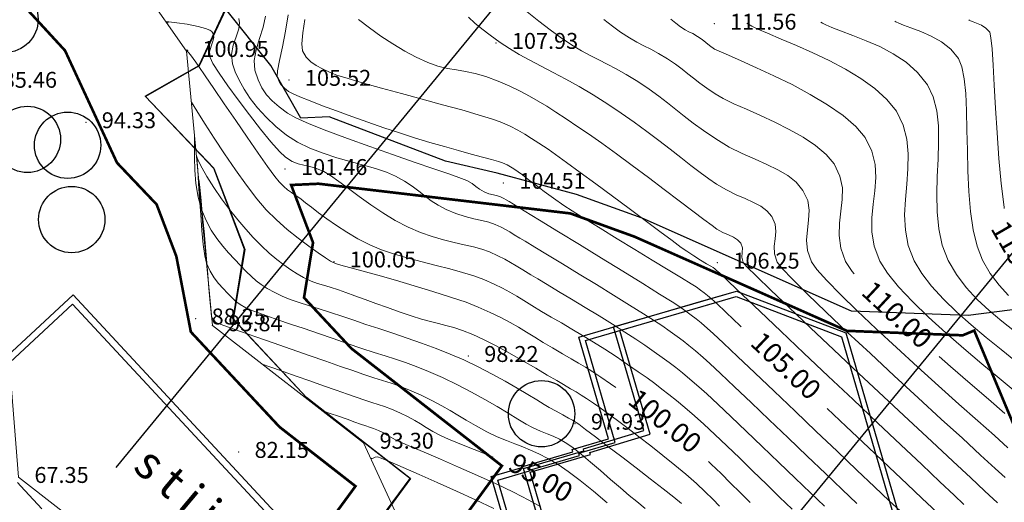
# Model space of a CAD drawing. Units: centimetres. Extents: x 6207749 to 6422316, y 4637416 to 4842715.
# Drawn here: x 6321836 to 6329258, y 4728426 to 4732066 of the extents above; entities that cross this region are included whole.
import ezdxf

# ---------------------------------------------------------------- set-up
doc = ezdxf.new("R2010")
doc.units = ezdxf.units.CM
doc.linetypes.add('CRTE-TRASA', pattern=[6, 3.75, -0.75, 0.75, -0.75])
doc.layers.add('512 - Zelenilo', color=7, linetype='Continuous', true_color=0x458a00)
for name, color, linetype in [('D10002-G_GRADEVINSKE_CESTICE', 7, 'Continuous'), ('D10003-REGULACIJSKI_PRAVAC', 3, 'Continuous'), ('m-objekti garaze', 2, 'Continuous'), ('markice', 6, 'Continuous')]:
    doc.layers.add(name, color=color, linetype=linetype)
doc.layers.add('Teren...Izohipse 01', color=252, linetype='Continuous', lineweight=9)
doc.styles.add('TABLICNI', font='monotxt', dxfattribs={"width": 0.8})
doc.linetypes.add('PADINA', pattern='A,2,[131,ltypeshp.shx,S=1,R=0,X=0,Y=0],2', length=4)

# ---------------------------------------------------------------- blocks, each defined once
blk = doc.blocks.new('podloga GEO')
at = {"layer": 'Teren...Izohipse 01'}
for points in [[(-4458384.864, 3113499.042), (-4458383.836, 3113499.072), (-4458382.77, 3113499.145), (-4458381.702, 3113499.259), (-4458380.671, 3113499.408), (-4458379.71, 3113499.589), (-4458378.781, 3113499.834), (-4458378.013, 3113500.121), (-4458377.353, 3113500.438), (-4458376.747, 3113500.776), (-4458376.142, 3113501.123), (-4458375.485, 3113501.471), (-4458374.721, 3113501.807), (-4458373.799, 3113502.121), (-4458372.85, 3113502.387), (-4458372.013, 3113502.592), (-4458371.246, 3113502.75), (-4458370.505, 3113502.874), (-4458369.749, 3113502.976), (-4458368.935, 3113503.069), (-4458368.019, 3113503.166), (-4458366.959, 3113503.28), (-4458365.988, 3113503.37), (-4458364.785, 3113503.456), (-4458363.412, 3113503.537), (-4458361.934, 3113503.612), (-4458360.414, 3113503.682), (-4458358.915, 3113503.746), (-4458357.501, 3113503.804), (-4458356.235, 3113503.856), (-4458355.18, 3113503.9), (-4458354.401, 3113503.938), (-4458353.96, 3113503.968), (-4458353.448, 3113504.055), (-4458353.002, 3113504.174), (-4458352.606, 3113504.281), (-4458352.246, 3113504.334), (-4458351.904, 3113504.29), (-4458351.58, 3113504.09), (-4458351.372, 3113503.805), (-4458351.163, 3113503.505), (-4458350.837, 3113503.264), (-4458350.405, 3113503.197), (-4458349.393, 3113503.1), (-4458347.892, 3113502.977), (-4458345.993, 3113502.834), (-4458343.785, 3113502.677), (-4458341.358, 3113502.509), (-4458338.804, 3113502.338), (-4458336.212, 3113502.167), (-4458333.672, 3113502.001), (-4458331.274, 3113501.847), (-4458329.109, 3113501.709), (-4458327.267, 3113501.593), (-4458325.838, 3113501.503), (-4458324.913, 3113501.445), (-4458324.581, 3113501.425), (-4458324.511, 3113501.412)], [(-4458387.985, 3113496.464), (-4458387.478, 3113495.584), (-4458387.02, 3113494.907), (-4458386.632, 3113494.538), (-4458386.111, 3113494.338), (-4458385.626, 3113494.28), (-4458385.137, 3113494.328), (-4458384.602, 3113494.444), (-4458383.98, 3113494.587), (-4458383.48, 3113494.753), (-4458382.641, 3113495.092), (-4458381.537, 3113495.568), (-4458380.238, 3113496.143), (-4458378.816, 3113496.781), (-4458377.343, 3113497.444), (-4458375.891, 3113498.095), (-4458374.53, 3113498.698), (-4458373.332, 3113499.215), (-4458372.37, 3113499.608), (-4458371.714, 3113499.841), (-4458370.928, 3113500.058), (-4458370.279, 3113500.206), (-4458369.695, 3113500.306), (-4458369.105, 3113500.38), (-4458368.437, 3113500.449), (-4458367.621, 3113500.535), (-4458366.93, 3113500.594), (-4458365.907, 3113500.661), (-4458364.631, 3113500.732), (-4458363.179, 3113500.806), (-4458361.629, 3113500.881), (-4458360.06, 3113500.953), (-4458358.55, 3113501.023), (-4458357.177, 3113501.086), (-4458356.018, 3113501.142), (-4458355.153, 3113501.187), (-4458354.659, 3113501.221), (-4458354.032, 3113501.29), (-4458353.43, 3113501.371), (-4458352.909, 3113501.448), (-4458352.526, 3113501.508), (-4458352.337, 3113501.535), (-4458352.185, 3113501.545), (-4458352.033, 3113501.545), (-4458351.686, 3113501.521), (-4458350.754, 3113501.455), (-4458349.325, 3113501.353), (-4458347.49, 3113501.222), (-4458345.337, 3113501.069), (-4458342.955, 3113500.899), (-4458340.435, 3113500.719), (-4458337.865, 3113500.536), (-4458335.334, 3113500.355), (-4458332.933, 3113500.184), (-4458330.749, 3113500.029), (-4458328.873, 3113499.897), (-4458327.394, 3113499.793), (-4458326.401, 3113499.725)], [(-4458349.298, 3113528.196), (-4458349.248, 3113528.205), (-4458349.14, 3113528.233), (-4458348.959, 3113528.292), (-4458348.686, 3113528.386), (-4458348.307, 3113528.493), (-4458347.901, 3113528.541), (-4458347.483, 3113528.48), (-4458347.155, 3113528.226), (-4458346.549, 3113527.619), (-4458345.709, 3113526.724), (-4458344.681, 3113525.607), (-4458343.509, 3113524.332), (-4458342.237, 3113522.966), (-4458340.912, 3113521.573), (-4458339.576, 3113520.221), (-4458338.276, 3113518.973), (-4458338.206, 3113518.911)], [(-4458353.555, 3113524.592), (-4458353.448, 3113524.611), (-4458353.22, 3113524.664), (-4458352.846, 3113524.776), (-4458352.296, 3113524.964), (-4458351.536, 3113525.223), (-4458350.712, 3113525.457), (-4458349.843, 3113525.61), (-4458348.945, 3113525.629), (-4458348.036, 3113525.456), (-4458347.446, 3113525.139), (-4458346.746, 3113524.556), (-4458345.95, 3113523.755), (-4458345.075, 3113522.785), (-4458344.134, 3113521.695), (-4458343.145, 3113520.536), (-4458342.12, 3113519.355), (-4458341.076, 3113518.203), (-4458340.028, 3113517.128), (-4458338.99, 3113516.179), (-4458337.979, 3113515.407), (-4458337.009, 3113514.858), (-4458335.9, 3113514.443), (-4458334.834, 3113514.185), (-4458333.795, 3113514.051)], [(-4458357.812, 3113520.988), (-4458357.675, 3113521.011), (-4458357.387, 3113521.075), (-4458356.92, 3113521.203), (-4458356.237, 3113521.423), (-4458355.3, 3113521.746), (-4458354.283, 3113522.081), (-4458353.205, 3113522.385), (-4458352.08, 3113522.615), (-4458350.925, 3113522.729), (-4458349.755, 3113522.682), (-4458348.589, 3113522.432), (-4458347.674, 3113522.012), (-4458346.817, 3113521.377), (-4458346.001, 3113520.571), (-4458345.211, 3113519.639), (-4458344.428, 3113518.622), (-4458343.638, 3113517.565), (-4458342.823, 3113516.512), (-4458341.966, 3113515.505), (-4458341.052, 3113514.589), (-4458340.063, 3113513.807), (-4458338.984, 3113513.202), (-4458337.833, 3113512.777), (-4458336.646, 3113512.489), (-4458335.432, 3113512.315), (-4458334.202, 3113512.233), (-4458332.965, 3113512.219), (-4458331.73, 3113512.251)], [(-4458362.068, 3113517.384), (-4458361.934, 3113517.407), (-4458361.641, 3113517.466), (-4458361.143, 3113517.586), (-4458360.383, 3113517.795), (-4458359.3, 3113518.111), (-4458358.1, 3113518.462), (-4458356.815, 3113518.819), (-4458355.477, 3113519.15), (-4458354.12, 3113519.428), (-4458352.776, 3113519.623), (-4458351.476, 3113519.704), (-4458350.254, 3113519.642), (-4458349.141, 3113519.409), (-4458348.084, 3113518.941), (-4458347.187, 3113518.291), (-4458346.411, 3113517.501), (-4458345.715, 3113516.612), (-4458345.059, 3113515.666), (-4458344.402, 3113514.706), (-4458343.704, 3113513.771), (-4458342.924, 3113512.905), (-4458342.023, 3113512.15), (-4458340.96, 3113511.546), (-4458339.91, 3113511.172), (-4458338.713, 3113510.899), (-4458337.4, 3113510.711), (-4458336.005, 3113510.594), (-4458334.558, 3113510.534), (-4458333.092, 3113510.516), (-4458331.64, 3113510.525), (-4458330.233, 3113510.547)], [(-4458366.701, 3113513.995), (-4458366.199, 3113513.996), (-4458365.761, 3113514.015), (-4458365.352, 3113514.066), (-4458365.036, 3113514.131), (-4458364.72, 3113514.2), (-4458364.312, 3113514.261), (-4458363.888, 3113514.294), (-4458363.535, 3113514.302), (-4458363.171, 3113514.311), (-4458362.715, 3113514.345), (-4458362.332, 3113514.434), (-4458361.606, 3113514.639), (-4458360.599, 3113514.928), (-4458359.371, 3113515.268), (-4458357.983, 3113515.628), (-4458356.496, 3113515.974), (-4458354.97, 3113516.276), (-4458353.466, 3113516.5), (-4458352.045, 3113516.614), (-4458350.767, 3113516.587), (-4458349.694, 3113516.385), (-4458348.659, 3113515.924), (-4458347.838, 3113515.302), (-4458347.171, 3113514.559), (-4458346.595, 3113513.737), (-4458346.049, 3113512.877), (-4458345.471, 3113512.021), (-4458344.801, 3113511.211), (-4458343.976, 3113510.486), (-4458342.935, 3113509.89), (-4458341.904, 3113509.544), (-4458340.604, 3113509.28), (-4458339.092, 3113509.086), (-4458337.426, 3113508.95), (-4458335.663, 3113508.863), (-4458333.862, 3113508.812), (-4458332.081, 3113508.787), (-4458330.376, 3113508.777), (-4458328.806, 3113508.771)], [(-4458370.571, 3113510.773), (-4458369.746, 3113510.79), (-4458369.011, 3113510.832), (-4458368.21, 3113510.92), (-4458367.563, 3113511.03), (-4458366.992, 3113511.154), (-4458366.421, 3113511.282), (-4458365.774, 3113511.406), (-4458364.974, 3113511.516), (-4458364.262, 3113511.581), (-4458363.647, 3113511.614), (-4458363.084, 3113511.627), (-4458362.533, 3113511.635), (-4458361.952, 3113511.649), (-4458361.297, 3113511.684), (-4458360.527, 3113511.751), (-4458359.837, 3113511.87), (-4458358.973, 3113512.082), (-4458357.971, 3113512.356), (-4458356.868, 3113512.661), (-4458355.703, 3113512.965), (-4458354.512, 3113513.235), (-4458353.334, 3113513.442), (-4458352.205, 3113513.553), (-4458351.164, 3113513.536), (-4458350.246, 3113513.361), (-4458349.327, 3113512.938), (-4458348.625, 3113512.363), (-4458348.069, 3113511.681), (-4458347.585, 3113510.936), (-4458347.099, 3113510.173), (-4458346.541, 3113509.439), (-4458345.835, 3113508.777), (-4458344.911, 3113508.233), (-4458344.057, 3113507.968), (-4458343.82, 3113507.924)], [(-4458375.423, 3113507.549), (-4458374.281, 3113507.559), (-4458373.216, 3113507.59), (-4458372.261, 3113507.648), (-4458371.247, 3113507.752), (-4458370.392, 3113507.879), (-4458369.643, 3113508.023), (-4458368.947, 3113508.177), (-4458368.252, 3113508.335), (-4458367.503, 3113508.491), (-4458366.649, 3113508.638), (-4458365.635, 3113508.77), (-4458364.604, 3113508.867), (-4458363.699, 3113508.922), (-4458362.875, 3113508.948), (-4458362.085, 3113508.96), (-4458361.283, 3113508.973), (-4458360.421, 3113509), (-4458359.455, 3113509.057), (-4458358.338, 3113509.157), (-4458357.173, 3113509.331), (-4458356.09, 3113509.574), (-4458355.079, 3113509.849), (-4458354.132, 3113510.116), (-4458353.239, 3113510.338), (-4458352.392, 3113510.474), (-4458351.582, 3113510.487), (-4458350.799, 3113510.337), (-4458350.043, 3113509.973), (-4458349.485, 3113509.469), (-4458349.047, 3113508.875), (-4458348.647, 3113508.239), (-4458348.207, 3113507.611), (-4458347.647, 3113507.041), (-4458346.886, 3113506.577), (-4458346.204, 3113506.387), (-4458345.093, 3113506.211), (-4458343.627, 3113506.049), (-4458341.879, 3113505.9), (-4458339.923, 3113505.763), (-4458337.832, 3113505.639), (-4458335.679, 3113505.527), (-4458333.537, 3113505.427), (-4458331.48, 3113505.337), (-4458329.581, 3113505.259), (-4458327.913, 3113505.191), (-4458326.55, 3113505.133)], [(-4458378.58, 3113504.424), (-4458377.921, 3113504.396), (-4458377.232, 3113504.385), (-4458376.449, 3113504.404), (-4458375.511, 3113504.464), (-4458374.69, 3113504.555), (-4458373.837, 3113504.69), (-4458372.944, 3113504.857), (-4458372.003, 3113505.049), (-4458371.006, 3113505.255), (-4458369.945, 3113505.465), (-4458368.812, 3113505.67), (-4458367.599, 3113505.86), (-4458366.297, 3113506.025), (-4458365.088, 3113506.143), (-4458363.894, 3113506.232), (-4458362.726, 3113506.297), (-4458361.595, 3113506.343), (-4458360.51, 3113506.378), (-4458359.482, 3113506.406), (-4458358.521, 3113506.432), (-4458357.639, 3113506.463), (-4458356.845, 3113506.505), (-4458356.149, 3113506.562), (-4458355.278, 3113506.696), (-4458354.491, 3113506.881), (-4458353.774, 3113507.082), (-4458353.116, 3113507.262), (-4458352.501, 3113507.384), (-4458351.918, 3113507.414), (-4458351.352, 3113507.314), (-4458350.804, 3113507.034), (-4458350.417, 3113506.64), (-4458350.109, 3113506.182), (-4458349.802, 3113505.709), (-4458349.413, 3113505.272), (-4458348.862, 3113504.921), (-4458348.277, 3113504.789), (-4458347.151, 3113504.648), (-4458345.573, 3113504.499), (-4458343.638, 3113504.345), (-4458341.435, 3113504.191), (-4458339.059, 3113504.038), (-4458336.599, 3113503.89), (-4458334.15, 3113503.75), (-4458331.802, 3113503.62), (-4458329.647, 3113503.504), (-4458327.779, 3113503.404), (-4458326.287, 3113503.324), (-4458325.266, 3113503.267)], [(-4458334.912, 3113507.172), (-4458333.765, 3113507.13), (-4458331.825, 3113507.072), (-4458330.003, 3113507.026), (-4458328.367, 3113506.986)], [(-4458390.457, 3113494.786), (-4458390.066, 3113494.024), (-4458389.73, 3113493.19), (-4458389.392, 3113492.369), (-4458388.993, 3113491.649), (-4458388.476, 3113491.116), (-4458387.821, 3113490.708), (-4458387.217, 3113490.428), (-4458386.625, 3113490.254), (-4458386.005, 3113490.167), (-4458385.315, 3113490.146), (-4458384.515, 3113490.171), (-4458383.821, 3113490.295), (-4458382.745, 3113490.595), (-4458381.377, 3113491.034), (-4458379.809, 3113491.571), (-4458378.131, 3113492.169), (-4458376.434, 3113492.787), (-4458374.809, 3113493.388), (-4458373.347, 3113493.931), (-4458372.138, 3113494.379), (-4458371.273, 3113494.693), (-4458370.844, 3113494.832), (-4458370.401, 3113494.899), (-4458370.034, 3113494.915), (-4458369.687, 3113494.929), (-4458369.306, 3113494.993), (-4458368.927, 3113495.117), (-4458368.61, 3113495.26), (-4458368.34, 3113495.394), (-4458368.101, 3113495.49), (-4458367.851, 3113495.553), (-4458367.647, 3113495.585), (-4458367.39, 3113495.622), (-4458366.999, 3113495.678), (-4458366.073, 3113495.808), (-4458364.726, 3113495.996), (-4458363.073, 3113496.226), (-4458361.228, 3113496.481), (-4458359.303, 3113496.746), (-4458357.413, 3113497.004), (-4458355.671, 3113497.238), (-4458354.193, 3113497.434), (-4458353.09, 3113497.574), (-4458352.478, 3113497.642), (-4458351.847, 3113497.691), (-4458351.345, 3113497.721), (-4458350.885, 3113497.735), (-4458350.382, 3113497.735), (-4458349.749, 3113497.724), (-4458349.191, 3113497.696), (-4458348.133, 3113497.627), (-4458346.666, 3113497.524), (-4458344.878, 3113497.395), (-4458342.86, 3113497.247), (-4458340.701, 3113497.088), (-4458338.49, 3113496.925), (-4458336.317, 3113496.764), (-4458334.27, 3113496.614), (-4458332.44, 3113496.482), (-4458330.916, 3113496.375), (-4458329.788, 3113496.299)], [(-4458338.951, 3113498.786), (-4458336.977, 3113498.643), (-4458334.667, 3113498.477), (-4458332.532, 3113498.323), (-4458330.664, 3113498.19), (-4458329.153, 3113498.084), (-4458328.089, 3113498.012), (-4458327.564, 3113497.981), (-4458326.982, 3113497.966), (-4458326.484, 3113497.962), (-4458326.039, 3113497.966), (-4458325.615, 3113497.973), (-4458325.183, 3113497.978), (-4458324.711, 3113497.975), (-4458324.342, 3113497.969), (-4458323.975, 3113497.973), (-4458323.505, 3113498.002), (-4458323.04, 3113498.058), (-4458322.267, 3113498.169), (-4458321.282, 3113498.318)], [(-4458391.885, 3113493.381), (-4458391.641, 3113493.16), (-4458391.4, 3113492.77), (-4458391.17, 3113492.179), (-4458390.934, 3113491.54), (-4458390.603, 3113490.927), (-4458390.085, 3113490.412), (-4458389.552, 3113490.085), (-4458388.922, 3113489.775), (-4458388.201, 3113489.492), (-4458387.399, 3113489.246), (-4458386.522, 3113489.048), (-4458385.578, 3113488.908), (-4458384.574, 3113488.837), (-4458383.519, 3113488.845), (-4458382.542, 3113488.964), (-4458381.54, 3113489.207), (-4458380.53, 3113489.542), (-4458379.528, 3113489.937), (-4458378.551, 3113490.359), (-4458377.616, 3113490.776), (-4458376.74, 3113491.156), (-4458375.939, 3113491.465), (-4458375.23, 3113491.671), (-4458374.443, 3113491.812), (-4458373.753, 3113491.882), (-4458373.128, 3113491.909), (-4458372.539, 3113491.921), (-4458371.954, 3113491.946), (-4458371.344, 3113492.011), (-4458370.678, 3113492.146), (-4458369.905, 3113492.38), (-4458369.222, 3113492.653), (-4458368.616, 3113492.937), (-4458368.07, 3113493.21), (-4458367.573, 3113493.445), (-4458367.108, 3113493.618), (-4458366.631, 3113493.747), (-4458366.246, 3113493.827), (-4458365.889, 3113493.883), (-4458365.496, 3113493.935), (-4458365.004, 3113494.008), (-4458364.542, 3113494.078), (-4458363.718, 3113494.198), (-4458362.607, 3113494.358), (-4458361.287, 3113494.545), (-4458359.832, 3113494.749), (-4458358.32, 3113494.959), (-4458356.825, 3113495.163), (-4458355.425, 3113495.349), (-4458354.195, 3113495.508), (-4458353.211, 3113495.627), (-4458352.549, 3113495.695), (-4458351.773, 3113495.757), (-4458351.141, 3113495.798), (-4458350.58, 3113495.822), (-4458350.019, 3113495.831), (-4458349.385, 3113495.828), (-4458348.607, 3113495.814), (-4458347.929, 3113495.783), (-4458346.826, 3113495.713), (-4458345.38, 3113495.612), (-4458343.675, 3113495.487), (-4458341.795, 3113495.346), (-4458339.822, 3113495.196), (-4458337.841, 3113495.046), (-4458335.934, 3113494.902), (-4458334.186, 3113494.773), (-4458332.679, 3113494.665)], [(-4458389.193, 3113495.934), (-4458388.573, 3113494.867), (-4458388.003, 3113493.804), (-4458387.509, 3113492.863), (-4458387.121, 3113492.162), (-4458386.867, 3113491.82), (-4458386.538, 3113491.628), (-4458386.234, 3113491.525), (-4458385.907, 3113491.49), (-4458385.512, 3113491.497), (-4458385.176, 3113491.561), (-4458384.592, 3113491.724), (-4458383.801, 3113491.971), (-4458382.846, 3113492.287), (-4458381.767, 3113492.657), (-4458380.607, 3113493.066), (-4458379.409, 3113493.5), (-4458378.212, 3113493.942), (-4458377.06, 3113494.379), (-4458375.942, 3113494.821), (-4458374.838, 3113495.279), (-4458373.773, 3113495.738), (-4458372.773, 3113496.179), (-4458371.863, 3113496.588), (-4458371.068, 3113496.947), (-4458370.414, 3113497.24), (-4458369.925, 3113497.45), (-4458369.629, 3113497.562), (-4458369.259, 3113497.66), (-4458368.965, 3113497.714), (-4458368.666, 3113497.75), (-4458368.283, 3113497.79), (-4458367.889, 3113497.817), (-4458367.329, 3113497.838), (-4458366.633, 3113497.861), (-4458365.83, 3113497.893), (-4458364.949, 3113497.942), (-4458364.02, 3113498.015), (-4458363.255, 3113498.101), (-4458362.153, 3113498.242), (-4458360.807, 3113498.423), (-4458359.311, 3113498.63), (-4458357.758, 3113498.848), (-4458356.242, 3113499.062), (-4458354.855, 3113499.258), (-4458353.691, 3113499.421), (-4458352.845, 3113499.536), (-4458352.407, 3113499.589), (-4458351.982, 3113499.621), (-4458351.65, 3113499.638), (-4458351.318, 3113499.641), (-4458350.891, 3113499.634), (-4458350.442, 3113499.608), (-4458349.443, 3113499.541), (-4458347.984, 3113499.438), (-4458347.866, 3113499.429)], [(-4458395.994, 3113489.701), (-4458395.785, 3113489.748), (-4458395.837, 3113489.736), (-4458395.994, 3113489.701), (-4458395.799, 3113489.83), (-4458395.299, 3113490.151), (-4458394.621, 3113490.561), (-4458393.89, 3113490.957), (-4458393.353, 3113491.195), (-4458393.021, 3113491.294), (-4458392.848, 3113491.309), (-4458392.779, 3113491.299), (-4458392.708, 3113491.275), (-4458392.587, 3113491.207), (-4458392.448, 3113491.059), (-4458392.317, 3113490.799), (-4458392.18, 3113490.416), (-4458391.999, 3113490.031), (-4458391.694, 3113489.708), (-4458391.249, 3113489.511), (-4458390.422, 3113489.242), (-4458389.315, 3113488.926), (-4458388.03, 3113488.589), (-4458386.669, 3113488.257), (-4458385.336, 3113487.959), (-4458384.132, 3113487.718), (-4458383.16, 3113487.563), (-4458382.522, 3113487.519), (-4458381.945, 3113487.594), (-4458381.481, 3113487.739), (-4458381.075, 3113487.929), (-4458380.667, 3113488.138), (-4458380.2, 3113488.34), (-4458379.616, 3113488.51), (-4458379.023, 3113488.599), (-4458378.26, 3113488.659), (-4458377.361, 3113488.705), (-4458376.362, 3113488.754), (-4458375.296, 3113488.822), (-4458374.199, 3113488.925), (-4458373.105, 3113489.078), (-4458372.049, 3113489.299), (-4458371.07, 3113489.584), (-4458370.18, 3113489.91), (-4458369.367, 3113490.259), (-4458368.621, 3113490.615), (-4458367.933, 3113490.958), (-4458367.293, 3113491.273), (-4458366.69, 3113491.542), (-4458366.115, 3113491.746), (-4458365.441, 3113491.931), (-4458364.885, 3113492.056), (-4458364.386, 3113492.143), (-4458363.883, 3113492.214), (-4458363.314, 3113492.29), (-4458362.619, 3113492.394), (-4458362.021, 3113492.487), (-4458361.199, 3113492.613), (-4458360.202, 3113492.761), (-4458359.082, 3113492.925), (-4458357.889, 3113493.094), (-4458356.675, 3113493.262), (-4458355.49, 3113493.42), (-4458354.385, 3113493.56), (-4458353.411, 3113493.672), (-4458352.62, 3113493.749), (-4458351.737, 3113493.819), (-4458351.001, 3113493.87), (-4458350.354, 3113493.903), (-4458349.736, 3113493.922), (-4458349.088, 3113493.926), (-4458348.351, 3113493.92), (-4458347.465, 3113493.904), (-4458346.658, 3113493.871), (-4458345.53, 3113493.801), (-4458344.149, 3113493.704), (-4458342.586, 3113493.585), (-4458340.908, 3113493.454), (-4458339.184, 3113493.318), (-4458337.485, 3113493.184), (-4458335.878, 3113493.06), (-4458334.433, 3113492.955)], [(-4458393.5, 3113489.003), (-4458393.487, 3113489.008), (-4458393.454, 3113489.025), (-4458393.398, 3113489.055), (-4458393.352, 3113489.076), (-4458393.303, 3113489.004), (-4458393.205, 3113488.98), (-4458392.965, 3113488.925), (-4458392.644, 3113488.85), (-4458392.303, 3113488.765), (-4458391.924, 3113488.657), (-4458391.121, 3113488.421), (-4458389.995, 3113488.091), (-4458388.651, 3113487.696), (-4458387.189, 3113487.271), (-4458385.713, 3113486.845), (-4458384.326, 3113486.45), (-4458383.129, 3113486.119), (-4458382.226, 3113485.882), (-4458381.719, 3113485.773), (-4458381.238, 3113485.725), (-4458380.851, 3113485.717), (-4458380.494, 3113485.736), (-4458380.104, 3113485.77), (-4458379.615, 3113485.806), (-4458379.19, 3113485.822), (-4458378.627, 3113485.836), (-4458377.945, 3113485.858), (-4458377.163, 3113485.898), (-4458376.301, 3113485.967), (-4458375.377, 3113486.076), (-4458374.41, 3113486.234), (-4458373.42, 3113486.452), (-4458372.506, 3113486.725), (-4458371.545, 3113487.082), (-4458370.557, 3113487.499), (-4458369.561, 3113487.95), (-4458368.575, 3113488.412), (-4458367.62, 3113488.859), (-4458366.713, 3113489.269), (-4458365.874, 3113489.615), (-4458365.122, 3113489.874), (-4458364.303, 3113490.102), (-4458363.613, 3113490.265), (-4458363, 3113490.382), (-4458362.409, 3113490.473), (-4458361.787, 3113490.557), (-4458361.079, 3113490.653), (-4458360.233, 3113490.78), (-4458359.398, 3113490.915), (-4458358.531, 3113491.054), (-4458357.631, 3113491.196), (-4458356.7, 3113491.335), (-4458355.739, 3113491.469), (-4458354.75, 3113491.593), (-4458353.734, 3113491.706), (-4458352.691, 3113491.802), (-4458351.725, 3113491.879), (-4458350.905, 3113491.938), (-4458350.184, 3113491.98), (-4458349.51, 3113492.007), (-4458348.837, 3113492.02), (-4458348.114, 3113492.021), (-4458347.292, 3113492.012), (-4458346.323, 3113491.994), (-4458345.377, 3113491.958), (-4458344.259, 3113491.891), (-4458343.01, 3113491.8), (-4458341.668, 3113491.693), (-4458340.273, 3113491.576), (-4458338.864, 3113491.457), (-4458337.481, 3113491.344), (-4458336.164, 3113491.244)], [(-4458343.321, 3113490.002), (-4458343.04, 3113489.985), (-4458342.019, 3113489.905), (-4458341.006, 3113489.814), (-4458339.985, 3113489.716), (-4458338.938, 3113489.62)], [(-4458387.787, 3113483.334), (-4458387.648, 3113483.258), (-4458387.354, 3113483.108), (-4458386.877, 3113482.892), (-4458386.187, 3113482.621), (-4458385.257, 3113482.309), (-4458384.283, 3113482.031), (-4458383.296, 3113481.789), (-4458382.326, 3113481.583), (-4458381.405, 3113481.417), (-4458380.565, 3113481.292), (-4458379.696, 3113481.198), (-4458378.894, 3113481.148), (-4458378.154, 3113481.137), (-4458377.471, 3113481.159), (-4458376.842, 3113481.209), (-4458376.262, 3113481.281), (-4458375.726, 3113481.369), (-4458375.103, 3113481.513), (-4458374.619, 3113481.68), (-4458374.184, 3113481.871), (-4458373.708, 3113482.085), (-4458373.103, 3113482.325), (-4458372.538, 3113482.525), (-4458371.86, 3113482.76), (-4458371.093, 3113483.026), (-4458370.263, 3113483.316), (-4458369.392, 3113483.625), (-4458368.507, 3113483.947), (-4458367.631, 3113484.277), (-4458366.855, 3113484.591), (-4458366.219, 3113484.876), (-4458365.664, 3113485.14), (-4458365.135, 3113485.389), (-4458364.575, 3113485.632), (-4458363.928, 3113485.877), (-4458363.136, 3113486.13), (-4458362.263, 3113486.358), (-4458361.232, 3113486.583), (-4458360.11, 3113486.798), (-4458358.963, 3113486.999), (-4458357.858, 3113487.181), (-4458356.861, 3113487.337), (-4458356.04, 3113487.463), (-4458355.461, 3113487.552), (-4458354.854, 3113487.652), (-4458354.371, 3113487.73), (-4458353.929, 3113487.795), (-4458353.444, 3113487.852), (-4458352.832, 3113487.909), (-4458352.324, 3113487.945), (-4458351.608, 3113487.988), (-4458350.723, 3113488.034), (-4458349.707, 3113488.08), (-4458348.599, 3113488.121), (-4458347.44, 3113488.154), (-4458346.268, 3113488.177), (-4458345.121, 3113488.184), (-4458344.039, 3113488.174), (-4458342.973, 3113488.139), (-4458342.071, 3113488.085), (-4458341.279, 3113488.018), (-4458340.541, 3113487.944)], [(-4458390.652, 3113486.221), (-4458390.505, 3113486.084), (-4458390.542, 3113486.118), (-4458390.652, 3113486.221), (-4458390.418, 3113486.141), (-4458389.772, 3113485.924), (-4458388.803, 3113485.605), (-4458387.6, 3113485.219), (-4458386.25, 3113484.803), (-4458384.841, 3113484.391), (-4458383.461, 3113484.018), (-4458382.199, 3113483.72), (-4458381.142, 3113483.532), (-4458380.072, 3113483.433), (-4458378.978, 3113483.395), (-4458377.912, 3113483.404), (-4458376.924, 3113483.446), (-4458376.065, 3113483.504), (-4458375.385, 3113483.565), (-4458374.937, 3113483.613), (-4458374.77, 3113483.634), (-4458374.708, 3113483.655), (-4458374.646, 3113483.679), (-4458374.543, 3113483.715), (-4458374.385, 3113483.772), (-4458374.148, 3113483.878), (-4458373.542, 3113484.149), (-4458372.639, 3113484.551), (-4458371.513, 3113485.047), (-4458370.236, 3113485.601), (-4458368.881, 3113486.178), (-4458367.52, 3113486.743), (-4458366.226, 3113487.259), (-4458365.071, 3113487.69), (-4458364.129, 3113488.002), (-4458363.175, 3113488.267), (-4458362.322, 3113488.471), (-4458361.545, 3113488.627), (-4458360.817, 3113488.749), (-4458360.11, 3113488.85), (-4458359.397, 3113488.945), (-4458358.652, 3113489.046), (-4458357.847, 3113489.166), (-4458356.976, 3113489.308), (-4458356.252, 3113489.428), (-4458355.615, 3113489.53), (-4458355.007, 3113489.619), (-4458354.368, 3113489.7), (-4458353.639, 3113489.777), (-4458352.761, 3113489.855), (-4458352.258, 3113489.895)], [(-4458389.064, 3113484.62), (-4458389.018, 3113484.579), (-4458388.908, 3113484.467), (-4458388.702, 3113484.23), (-4458388.356, 3113483.807), (-4458387.821, 3113483.155), (-4458387.192, 3113482.428), (-4458386.486, 3113481.691), (-4458385.723, 3113481.009), (-4458384.922, 3113480.447), (-4458384.127, 3113480.028), (-4458383.366, 3113479.715), (-4458382.637, 3113479.488), (-4458381.937, 3113479.328), (-4458381.264, 3113479.215), (-4458380.615, 3113479.13), (-4458379.987, 3113479.052), (-4458379.341, 3113478.972), (-4458378.807, 3113478.924), (-4458378.328, 3113478.909), (-4458377.851, 3113478.932), (-4458377.321, 3113478.996), (-4458376.682, 3113479.105), (-4458376.069, 3113479.248), (-4458375.442, 3113479.446), (-4458374.785, 3113479.691), (-4458374.083, 3113479.974), (-4458373.322, 3113480.287), (-4458372.486, 3113480.622), (-4458371.56, 3113480.97), (-4458370.752, 3113481.27), (-4458369.855, 3113481.614), (-4458368.887, 3113481.99), (-4458367.862, 3113482.385), (-4458366.797, 3113482.787), (-4458365.707, 3113483.184), (-4458364.609, 3113483.564), (-4458363.518, 3113483.913), (-4458362.449, 3113484.22), (-4458361.27, 3113484.512), (-4458360.116, 3113484.759), (-4458359.014, 3113484.965), (-4458357.989, 3113485.135), (-4458357.068, 3113485.274), (-4458356.277, 3113485.385), (-4458355.642, 3113485.475), (-4458355.19, 3113485.547), (-4458354.613, 3113485.653), (-4458354.051, 3113485.758), (-4458353.566, 3113485.848), (-4458353.22, 3113485.912), (-4458353.075, 3113485.939), (-4458352.989, 3113485.951), (-4458352.903, 3113485.962), (-4458352.665, 3113485.972), (-4458352.029, 3113485.998), (-4458351.083, 3113486.036), (-4458349.911, 3113486.081), (-4458348.597, 3113486.128), (-4458347.228, 3113486.175), (-4458345.888, 3113486.216), (-4458344.663, 3113486.247), (-4458343.638, 3113486.264), (-4458342.897, 3113486.263)], [(-4458387.864, 3113483.411), (-4458387.821, 3113483.375), (-4458387.706, 3113483.267), (-4458387.462, 3113483.022), (-4458387.025, 3113482.564), (-4458386.338, 3113481.832), (-4458385.549, 3113480.988), (-4458384.715, 3113480.102), (-4458383.892, 3113479.246), (-4458383.137, 3113478.49), (-4458382.506, 3113477.904), (-4458382.057, 3113477.56), (-4458381.465, 3113477.262), (-4458380.908, 3113477.067), (-4458380.383, 3113476.946), (-4458379.885, 3113476.871), (-4458379.41, 3113476.812), (-4458378.915, 3113476.754), (-4458378.52, 3113476.735), (-4458378.128, 3113476.762), (-4458377.637, 3113476.84), (-4458377.279, 3113476.934), (-4458376.734, 3113477.115), (-4458376.029, 3113477.367), (-4458375.192, 3113477.678), (-4458374.252, 3113478.033), (-4458373.236, 3113478.418), (-4458372.173, 3113478.819), (-4458371.091, 3113479.223), (-4458370.017, 3113479.616), (-4458368.929, 3113480.019), (-4458368.012, 3113480.376), (-4458367.208, 3113480.699), (-4458366.459, 3113480.998), (-4458365.706, 3113481.283), (-4458364.892, 3113481.567), (-4458363.958, 3113481.86), (-4458362.846, 3113482.174), (-4458361.633, 3113482.473), (-4458360.452, 3113482.721), (-4458359.322, 3113482.927), (-4458358.266, 3113483.097), (-4458357.304, 3113483.239), (-4458356.458, 3113483.36), (-4458355.749, 3113483.468), (-4458355.199, 3113483.571), (-4458354.557, 3113483.736), (-4458354.052, 3113483.898), (-4458353.592, 3113484.049), (-4458353.085, 3113484.182), (-4458352.438, 3113484.29), (-4458351.855, 3113484.332), (-4458351.081, 3113484.345), (-4458350.172, 3113484.337), (-4458349.185, 3113484.315), (-4458348.176, 3113484.287), (-4458347.203, 3113484.26), (-4458346.321, 3113484.241), (-4458345.589, 3113484.238), (-4458344.762, 3113484.254)], [(-4458386.565, 3113482.102), (-4458386.518, 3113482.064), (-4458386.386, 3113481.945), (-4458386.095, 3113481.668), (-4458385.561, 3113481.142), (-4458384.711, 3113480.288), (-4458383.728, 3113479.291), (-4458382.686, 3113478.227), (-4458381.659, 3113477.177), (-4458380.722, 3113476.217), (-4458379.95, 3113475.428), (-4458379.415, 3113474.887), (-4458379.192, 3113474.673), (-4458378.989, 3113474.595), (-4458378.833, 3113474.571), (-4458378.713, 3113474.565), (-4458378.593, 3113474.575), (-4458378.354, 3113474.659), (-4458377.734, 3113474.884), (-4458376.813, 3113475.219), (-4458375.667, 3113475.638), (-4458374.375, 3113476.11), (-4458373.017, 3113476.606), (-4458371.669, 3113477.099), (-4458370.41, 3113477.558), (-4458369.319, 3113477.955), (-4458368.474, 3113478.261), (-4458367.578, 3113478.594), (-4458366.837, 3113478.886), (-4458366.188, 3113479.146), (-4458365.568, 3113479.389), (-4458364.912, 3113479.626), (-4458364.158, 3113479.868), (-4458363.242, 3113480.127), (-4458362.314, 3113480.356), (-4458361.527, 3113480.513), (-4458360.823, 3113480.625), (-4458360.143, 3113480.718), (-4458359.428, 3113480.818), (-4458358.621, 3113480.953), (-4458357.663, 3113481.147), (-4458356.818, 3113481.354), (-4458356.095, 3113481.564), (-4458355.452, 3113481.773), (-4458354.846, 3113481.977), (-4458354.234, 3113482.169), (-4458353.573, 3113482.347), (-4458352.82, 3113482.505), (-4458351.932, 3113482.639), (-4458351.02, 3113482.717), (-4458349.888, 3113482.76), (-4458348.608, 3113482.774), (-4458347.253, 3113482.766)], [(-4458368.276, 3113474.5), (-4458367.492, 3113474.592), (-4458367.688, 3113474.569), (-4458368.276, 3113474.5), (-4458368.104, 3113474.563), (-4458367.661, 3113474.725), (-4458367.057, 3113474.945), (-4458366.404, 3113475.183), (-4458365.811, 3113475.399), (-4458365.388, 3113475.552), (-4458365.01, 3113475.696), (-4458364.717, 3113475.813), (-4458364.421, 3113475.92), (-4458364.034, 3113476.035), (-4458363.639, 3113476.126), (-4458363.321, 3113476.176), (-4458362.998, 3113476.221), (-4458362.591, 3113476.299), (-4458362.189, 3113476.408), (-4458361.416, 3113476.634), (-4458360.347, 3113476.948), (-4458359.057, 3113477.324), (-4458357.623, 3113477.734), (-4458356.119, 3113478.15), (-4458354.621, 3113478.546), (-4458353.205, 3113478.894), (-4458351.946, 3113479.167), (-4458350.92, 3113479.338)], [(-4458385.53, 3113481.059), (-4458379.86, 3113475.345)], [(-4458363.158, 3113474.047), (-4458363.125, 3113474.06), (-4458363.072, 3113474.098), (-4458363.017, 3113474.179), (-4458362.957, 3113474.307), (-4458362.83, 3113474.454), (-4458362.548, 3113474.55), (-4458361.856, 3113474.757), (-4458360.836, 3113475.052), (-4458359.566, 3113475.41), (-4458358.127, 3113475.808), (-4458356.598, 3113476.221), (-4458355.06, 3113476.626), (-4458353.592, 3113476.999)], [(-4458373.955, 3113474.348), (-4458373.834, 3113474.392), (-4458373.565, 3113474.49), (-4458373.105, 3113474.658), (-4458372.405, 3113474.913), (-4458371.433, 3113475.268), (-4458370.406, 3113475.643), (-4458369.384, 3113476.015), (-4458368.426, 3113476.364), (-4458367.588, 3113476.669), (-4458366.931, 3113476.906), (-4458366.284, 3113477.148), (-4458365.761, 3113477.356), (-4458365.298, 3113477.541), (-4458364.832, 3113477.716), (-4458364.3, 3113477.892), (-4458363.638, 3113478.081), (-4458362.966, 3113478.244), (-4458362.407, 3113478.349), (-4458361.902, 3113478.424), (-4458361.392, 3113478.493), (-4458360.82, 3113478.584), (-4458360.127, 3113478.723), (-4458359.544, 3113478.875), (-4458358.834, 3113479.094), (-4458358.011, 3113479.36), (-4458357.087, 3113479.656), (-4458356.076, 3113479.966), (-4458356.071, 3113479.968)], [(-4458384.275, 3113479.794), (-4458380.804, 3113476.297)], [(-4458382.566, 3113455.738), (-4458382.211, 3113455.691), (-4458381.297, 3113455.559), (-4458379.903, 3113455.354)]]:
    blk.add_lwpolyline(points, dxfattribs=at)
at = {"layer": 'Teren...Izohipse 01', "linetype": 'PADINA'}
blk.add_lwpolyline([(-4458255.327, 3113474.084), (-4458286.716, 3113469.041), (-4458312.921, 3113455.793), (-4458321.136, 3113460.693), (-4458343.295, 3113464.405), (-4458364.311, 3113474.606), (-4458378.743, 3113474.22), (-4458393.38, 3113488.97), (-4458398.828, 3113490.493), (-4458425.197, 3113495.13)], dxfattribs=at)
at = {"layer": 'Teren...Izohipse 01', "ltscale": 0.5}
blk.add_lwpolyline([(-4458239.87, 3113473.681), (-4458248.343, 3113470.541), (-4458256.207, 3113469.609), (-4458269.508, 3113467.293), (-4458284.023, 3113466.076), (-4458298.869, 3113454.185), (-4458306.001, 3113452.829), (-4458315.37, 3113452.214), (-4458342.896, 3113457.112), (-4458382.782, 3113456.1), (-4458403.537, 3113477.621), (-4458421.376, 3113488.821), (-4458453.994, 3113484.554), (-4458475.197, 3113470.336), (-4458502.266, 3113460.112), (-4458511.175, 3113438.469)], dxfattribs=at)
at = {"layer": 'Teren...Izohipse 01', "linetype": 'Continuous', "ltscale": 0.5}
for p in [(-4458363.941, 3113515.798), (-4458375.738, 3113504.241), (-4458352.319, 3113502.022), (-4458368.607, 3113496.445), (-4458386.03, 3113492.186), (-4458393.38, 3113488.97), (-4458381.984, 3113486.803), (-4458352.908, 3113485.826), (-4458362.362, 3113484.67), (-4458374.723, 3113483.747), (-4458395.831, 3113480.002), (-4458378.743, 3113474.22), (-4458364.311, 3113474.606), (-4458380.042, 3113473.815), (-4458371.154, 3113468.095)]:
    blk.add_point(p, dxfattribs=at)
at = {"layer": 'Teren...Izohipse 01', "ltscale": 0.5, "char_height": 1.2, "attachment_point": 4, "rotation": 39.3871}
for s, insert in [('111.56', (-4458363.014, 3113516.559)), ('107.93', (-4458374.811, 3113505.003)), ('106.25', (-4458351.391, 3113502.784)), ('104.51', (-4458367.68, 3113497.206)), ('105.52', (-4458385.103, 3113492.948)), ('101.46', (-4458381.057, 3113487.565)), ('97.93', (-4458351.981, 3113486.587)), ('100.05', (-4458373.795, 3113484.508)), ('98.22', (-4458361.435, 3113485.432))]:
    blk.add_mtext(s, dxfattribs=dict(at, insert=insert))
at = {"layer": 'Teren...Izohipse 01'}
for s, insert, char_height, attachment_point, rotation in [('{115.00}', (-4458334.956, 3113516.486), 1.5, 5, 339.37667), ('{110.00}', (-4458339.376, 3113507.4), 1.5, 5, 356.39953), ('{105.00}', (-4458343.408, 3113499.109), 1.5, 5, 355.86332), ('100.95', (-4458392.452, 3113489.731), 1.2, 4, 39.3871), ('{100.00}', (-4458347.791, 3113490.099), 1.5, 5, 0.71056), ('94.33', (-4458394.903, 3113480.763), 1.2, 4, 39.3871), ('{95.00}', (-4458352.287, 3113480.857), 1.5, 5, 8.71195), ('85.46', (-4458402.61, 3113478.382), 1.2, 4, 39.3871), ('93.30', (-4458363.384, 3113475.368), 1.2, 4, 39.3871), ('88.25', (-4458379.115, 3113474.577), 1.2, 4, 39.3871), ('95.84', (-4458377.815, 3113474.981), 1.2, 4, 39.3871), ('82.15', (-4458370.226, 3113468.857), 1.2, 4, 39.3871), ('67.35', (-4458381.855, 3113456.862), 1.2, 4, 39.3871)]:
    blk.add_mtext(s, dxfattribs=dict(at, insert=insert, char_height=char_height, attachment_point=attachment_point, rotation=rotation))
at = {"layer": 'Teren...Izohipse 01', "insert": (-4458376.553, 3113464.476), "char_height": 2.5, "width": 28.998, "attachment_point": 1, "rotation": 359.36275, "style": 'TABLICNI'}
blk.add_mtext('{\\Fsimplex.shx;s t i j e n e}', dxfattribs=at)

msp = doc.modelspace()

# ---------------------------------------------------------------- linework, layer by layer
at = {"layer": '512 - Zelenilo'}
for centre in [(6321724.99, 4732068.29), (6321893.8, 4731163.38), (6322196.94, 4731118.99), (6322227.59, 4730558.64), (6325769.41, 4729093.76)]:
    msp.add_circle(centre, 250, dxfattribs=at)
at = {"layer": 'D10002-G_GRADEVINSKE_CESTICE', "color": 1, "linetype": 'CRTE-TRASA', "const_width": 20, "flags": 128}
msp.add_lwpolyline([(6323201.94, 4725796.32), (6317443.32, 4731358.76), (6316965.94, 4731680.84), (6315635.8, 4732965.68), (6314352.9, 4734204.87), (6314085.93, 4734606.02, -0.1035022), (6312566.19, 4737048.82), (6312299.07, 4737509.31), (6312222.1, 4737730.19), (6312232.76, 4737743.05), (6314300.65, 4739634.89), (6314873.77, 4739781.72), (6318820.61, 4735486.3), (6322177.39, 4731833.05), (6322569.23, 4730986.84), (6322867.96, 4730672.47), (6323016.55, 4730281.16), (6323125.86, 4729711.23), (6323794.48, 4728994.15), (6324366.82, 4728547.54), (6324217.55, 4728343.61), (6324405.32, 4727968.07), (6324545.17, 4727577.04), (6324662.99, 4727058.42), (6325166.84, 4726028.64), (6325318.36, 4725807.28), (6325739.93, 4725338.29), (6326553.2, 4724425.65), (6327483.35, 4723596.08), (6328027.56, 4723264.36), (6328766.47, 4723207.33), (6329560.36, 4723626.41), (6329677.61, 4723605.44), (6330142.01, 4722885.69), (6330960.26, 4722524), (6331442.1, 4722484.49), (6331862.92, 4722235.39), (6332235.65, 4721924.68), (6332543.92, 4721667.69), (6333147.43, 4721164.6), (6331169.85, 4719440.72), (6330578.26, 4720256.59, 0.1621459), (6328824.37, 4721513.82), (6328170.12, 4721716.89), (6326302.78, 4722296.48), (6325030.04, 4722717.27, -0.3915559), (6324764.3, 4723197.88, 0.2266467), (6324430.62, 4724470.46), (6323835.65, 4725045.16), (6323540.37, 4725330.38)], format="xyb", close=True, dxfattribs=at)
at = {"layer": 'D10002-G_GRADEVINSKE_CESTICE', "linetype": 'Continuous'}
for points in [[(6330343.72, 4723125.23), (6329845.72, 4723889.23), (6329512.72, 4723927.23), (6329162.72, 4723761.23), (6328704.72, 4723507.23), (6328122.72, 4723558.23), (6327661.72, 4723839.23), (6326764.72, 4724639.23), (6325962.72, 4725539.23), (6325553.72, 4725994.23), (6325425.72, 4726181.23), (6324946.8, 4727160.06), (6324832.72, 4727662.23), (6324680.72, 4728087.23), (6324566.72, 4728315.23), (6324779.72, 4728606.23), (6323996.72, 4729217.22), (6323444.72, 4729809.23), (6323530.72, 4730334.23), (6323298.72, 4730945.23), (6322782.72, 4731488.23), (6323187.72, 4731720.23), (6323387.69, 4732147.13)], [(6330343.72, 4723125.23), (6329845.72, 4723889.23), (6329512.72, 4723927.23), (6329162.72, 4723761.23), (6328704.72, 4723507.23), (6328122.72, 4723558.23), (6327661.72, 4723839.23), (6326764.72, 4724639.23), (6325962.72, 4725539.23), (6325553.72, 4725994.23), (6325425.72, 4726181.23), (6324946.8, 4727160.06), (6324832.72, 4727662.23), (6324680.72, 4728087.23), (6324566.72, 4728315.23), (6324779.72, 4728606.23), (6323996.72, 4729217.22), (6323444.72, 4729809.23), (6323530.72, 4730334.23), (6323298.72, 4730945.23), (6322782.72, 4731488.23), (6323187.72, 4731720.23), (6323387.69, 4732147.13)], [(6330343.72, 4723125.23), (6329845.72, 4723889.23), (6329512.72, 4723927.23), (6329162.72, 4723761.23), (6328704.72, 4723507.23), (6328122.72, 4723558.23), (6327661.72, 4723839.23), (6326764.72, 4724639.23), (6325962.72, 4725539.23), (6325553.72, 4725994.23), (6325425.72, 4726181.23), (6324946.8, 4727160.06), (6324832.72, 4727662.23), (6324680.72, 4728087.23), (6324566.72, 4728315.23), (6324779.72, 4728606.23), (6323996.72, 4729217.22), (6323444.72, 4729809.23), (6323530.72, 4730334.23), (6323298.72, 4730945.23), (6322782.72, 4731488.23), (6323187.72, 4731720.23), (6323387.69, 4732147.13)], [(6330045.76, 4729970.12), (6328985.76, 4729834.12), (6328105.76, 4729868.12), (6326527.76, 4730568.12), (6326031.76, 4730748.12), (6325435.76, 4730909.12), (6325045.76, 4731000.12), (6324168.76, 4731333.12), (6323954.76, 4731323.12), (6323729.76, 4731720.12), (6323388.76, 4732146.12), (6323188.72, 4731719.09), (6322783.72, 4731487.09), (6323299.72, 4730944.09), (6323531.72, 4730333.09), (6323445.72, 4729808.09), (6323997.73, 4729216.08), (6324780.72, 4728605.09), (6324567.72, 4728314.09)], [(6330045.76, 4729970.12), (6328985.76, 4729834.12), (6328105.76, 4729868.12), (6326527.76, 4730568.12), (6326031.76, 4730748.12), (6325435.76, 4730909.12), (6325045.76, 4731000.12), (6324168.76, 4731333.12), (6323954.76, 4731323.12), (6323729.76, 4731720.12), (6323388.76, 4732146.12), (6323188.72, 4731719.09), (6322783.72, 4731487.09), (6323299.72, 4730944.09), (6323531.72, 4730333.09), (6323445.72, 4729808.09), (6323997.73, 4729216.08), (6324780.72, 4728605.09), (6324567.72, 4728314.09)]]:
    msp.add_lwpolyline(points, dxfattribs=at)
at = {"layer": 'D10002-G_GRADEVINSKE_CESTICE', "color": 1, "linetype": 'CRTE-TRASA', "const_width": 20, "flags": 128}
msp.add_lwpolyline([(6329503.26, 4724078.15), (6329488.13, 4724079.88), (6329095.11, 4723893.48), (6328673.08, 4723659.42), (6328047.69, 4724059.93), (6327772.58, 4724337.04), (6327141.12, 4724973.13), (6326336.3, 4725871.54), (6325948.66, 4726302.77), (6325847.91, 4726456.69), (6325423.02, 4727323.71), (6325314.62, 4727801.05), (6325149.6, 4728262.45), (6325470.53, 4728700.9), (6324336.44, 4729585.87), (6323978.81, 4729969.42), (6324046.85, 4730384.82), (6323881.97, 4730819.05), (6324088.3, 4730828.69), (6325343.91, 4730680.61), (6325343.91, 4730680.61), (6325986.47, 4730604.83), (6326471.63, 4730428.76), (6328071.16, 4729719.21), (6328944.34, 4729685.48), (6328944.34, 4729685.48), (6329030.74, 4729721.58), (6329435.3, 4728753.43), (6329628.79, 4728292.2, 0.5950632), (6329360.13, 4725127.89), (6329991.8, 4724717.98), (6329503.26, 4724078.15)], format="xyb", dxfattribs=at)
at = {"layer": 'D10002-G_GRADEVINSKE_CESTICE', "linetype": 'Continuous'}
msp.add_lwpolyline([(6335090.3, 4721340.39, -0.0386758), (6331977.89, 4723286.52), (6330765.98, 4724215.76), (6329360.19, 4725128.03, -1.1839738), (6331763.9, 4727741.01, 0.0001082), (6332787.22, 4726420.37, 0.1126108), (6335037.59, 4724574.09, 0.0292503), (6335599.25, 4724333.76), (6338652.51, 4723288.61, -0.1229769), (6341475.79, 4721460.87, -0.0003293)], format="xyb", dxfattribs=at)
msp.add_lwpolyline([(6335090.3, 4721340.39, -0.0386758), (6331977.89, 4723286.52), (6330765.98, 4724215.76), (6329360.19, 4725128.03, -1.1839738), (6331763.9, 4727741.01, 0.0001082), (6332787.22, 4726420.37, 0.1126108), (6335037.59, 4724574.09, 0.0292503), (6335599.25, 4724333.76), (6338652.51, 4723288.61, -0.1229769), (6341475.79, 4721460.87, -0.0003293)], format="xyb", dxfattribs=at)
at = {"layer": 'D10003-REGULACIJSKI_PRAVAC', "ltscale": 0.25}
for points in [[(6325160, 4722838.16), (6325400.03, 4723526.82), (6320713.3, 4728574.9), (6322237.61, 4729990.11), (6324249.76, 4727822.81), (6324250.73, 4727820.09), (6323635.99, 4727249.35), (6325913.61, 4724796.13), (6326362.48, 4724639.67), (6327285.87, 4723772.2), (6327173.41, 4723449.54), (6329139.02, 4722767.5)], [(6325223.67, 4722868.92), (6325457.15, 4723538.78), (6320783.96, 4728572.28), (6322234.99, 4729919.44), (6324180.9, 4727823.49), (6323565.33, 4727251.98), (6325885.42, 4724753.01), (6326335.99, 4724595.95), (6327227.97, 4723758), (6327109.71, 4723418.71), (6329169.8, 4722703.9)]]:
    msp.add_lwpolyline(points, dxfattribs=at)
at = {"layer": 'm-objekti garaze', "color": 253}
for points in [[(6326022.79, 4726454.51), (6325389.99, 4728620.3), (6325629.96, 4728690.41), (6325628.56, 4728695.21), (6326005.97, 4728805.48), (6326000.37, 4728824.68), (6326274.43, 4728904.76), (6326050.11, 4729672.51), (6326975.88, 4729943), (6327238.18, 4730019.64), (6328062.15, 4729703.81), (6328682.06, 4727581.94)], [(6326057.72, 4726477.59), (6325439.61, 4728593.12), (6325679.57, 4728663.23), (6325678.17, 4728668.03), (6326055.59, 4728778.31), (6326049.98, 4728797.5), (6326324.04, 4728877.58), (6326099.72, 4729645.33), (6326987.1, 4729904.61), (6327236.45, 4729977.46), (6328029.32, 4729673.55), (6328638.61, 4727588.01)]]:
    msp.add_lwpolyline(points, dxfattribs=at)
at = {"layer": 'm-objekti garaze', "color": 3}
for points in [[(6327899.8, 4724237.84), (6327247.61, 4726469.98), (6326849.95, 4726353.79), (6326587.59, 4726641.77), (6327140.08, 4726803.19), (6326995.64, 4727297.52), (6326112.51, 4727038.84), (6325632.76, 4728680.81), (6326088.75, 4728814.04), (6326084.55, 4728828.44), (6326539.21, 4728966.34), (6326310.64, 4729748.63), (6327238.18, 4730019.64), (6328063.11, 4729703.44), (6328682.06, 4727581.94), (6328364.68, 4727077.85), (6329249.07, 4724038.46), (6328930.62, 4723945.41)], [(6327931.99, 4724270.29), (6327274.79, 4726519.59), (6326862.7, 4726399.19), (6326660.31, 4726621.34), (6327189.69, 4726776.01), (6327022.81, 4727347.16), (6326139.68, 4727088.48), (6325682.38, 4728653.64), (6326138.37, 4728786.87), (6326134.04, 4728801.65), (6326588.71, 4728939.55), (6326360.26, 4729721.46), (6327236.45, 4729977.46), (6328030.27, 4729673.19), (6328638.62, 4727588.02), (6328321.25, 4727083.94), (6329199.5, 4724065.65), (6328930.45, 4723987.04)]]:
    msp.add_lwpolyline(points, close=True, dxfattribs=at)
at = {"layer": 'markice'}
for points in [[(6327318.84, 4734483.93), (6322560.48, 4728688.36)], [(6330563.7, 4731823.56), (6327520.41, 4728116.9)]]:
    msp.add_lwpolyline(points, dxfattribs=at)

# ---------------------------------------------------------------- block references
at = {"xscale": 99.99999999999999, "yscale": 99.99999999999999, "zscale": 99.99999999999999, "rotation": 320.6128999810513}
msp.add_blockref('podloga GEO', (153333351.25, -518812662.42, 4000), dxfattribs=at)

doc.saveas('drawing.dxf')
